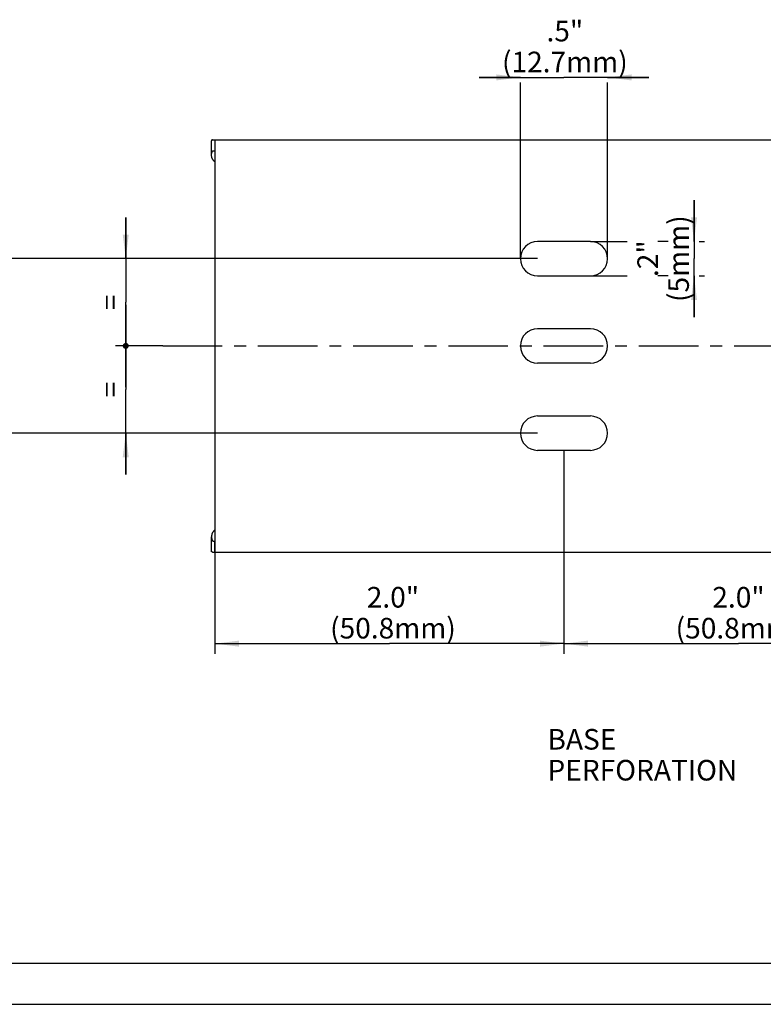
# Model space of a CAD drawing. Units: millimetres. Extents: x 0 to 420, y 0 to 297.
# Drawn here: x 115 to 223, y 0 to 143 of the extents above; entities that cross this region are included whole.
import ezdxf

# ---------------------------------------------------------------- set-up
doc = ezdxf.new("R2010")
doc.units = ezdxf.units.MM
doc.header["$LTSCALE"] = 23.1
doc.linetypes.add('CENTER', pattern=[0.6, 0.375, -0.075, 0.075, -0.075])
doc.layers.get('0').update_dxf_attribs({"linetype": 'CONTINUOUS'})
for name, color, linetype in [('BEZUGSACHSEN', 7, 'CONTINUOUS'), ('KONSTRUKTIONSELEMENTE', 7, 'CONTINUOUS'), ('NOTIZ', 7, 'CONTINUOUS'), ('ZEICHNUNGSBEMASSUNGEN', 7, 'CONTINUOUS')]:
    doc.layers.add(name, color=color, linetype=linetype)
doc.styles.get("Standard").update_dxf_attribs({"font": 'txt', "width": 0.8})
doc.dimstyles.new('DIMSTYLE_1', dxfattribs={"dimtxt": 3, "dimasz": 3.5, "dimexe": 1.5, "dimexo": 0, "dimgap": 0.75, "dimtad": 1, "dimdsep": 46, "dimtxsty": 'Standard', "dimblk": '_FILLED', "dimblk1": '_FILLED', "dimblk2": '_FILLED', "dimcen": 0.09, "dimclrt": 5, "dimadec": 0, "dimazin": 0, "dimtp": 0.3, "dimtm": 0.3, "dimtfac": 1, "dimtofl": 0, "dimtmove": 0, "dimatfit": 3, "dimldrblk": '_FILLED', "dimfxl": 1, "dimtolj": 1, "dimarcsym": 0})
doc.dimstyles.new('DIMSTYLE_3', dxfattribs={"dimtxt": 3, "dimasz": 3.5, "dimexe": 1.5, "dimexo": 0, "dimgap": 0.75, "dimtad": 1, "dimdsep": 46, "dimtxsty": 'Standard', "dimblk": '_FILLED', "dimblk1": '_FILLED', "dimblk2": '_FILLED', "dimcen": 0.09, "dimclrt": 5, "dimadec": 0, "dimazin": 0, "dimtp": 0.2, "dimtm": 0.2, "dimtfac": 1, "dimtofl": 0, "dimtmove": 0, "dimatfit": 3, "dimldrblk": '_FILLED', "dimfxl": 1, "dimtolj": 1, "dimarcsym": 0})
doc.dimstyles.new('DIMSTYLE_4', dxfattribs={"dimtxt": 3, "dimasz": 3.5, "dimexe": 1.5, "dimexo": 0, "dimgap": 0.75, "dimtad": 1, "dimdsep": 46, "dimtxsty": 'Standard', "dimblk": '_FILLED', "dimblk1": '_FILLED', "dimblk2": '_FILLED', "dimcen": 0.09, "dimclrt": 5, "dimadec": 0, "dimazin": 0, "dimtp": 0.1, "dimtm": 0.1, "dimtfac": 1, "dimtofl": 0, "dimtmove": 0, "dimatfit": 3, "dimldrblk": '_FILLED', "dimfxl": 1, "dimtolj": 1, "dimarcsym": 0})
doc.dimstyles.new('DIMSTYLE_5', dxfattribs={"dimtxt": 3, "dimasz": 3.5, "dimexe": 1.5, "dimexo": 0, "dimgap": 0.75, "dimtad": 1, "dimdsep": 46, "dimtxsty": 'Standard', "dimblk": '_FILLED', "dimblk1": '_FILLED', "dimblk2": '_FILLED', "dimcen": 0.09, "dimclrt": 5, "dimadec": 0, "dimazin": 0, "dimtp": 0.2, "dimtm": 0.2, "dimtfac": 1, "dimtdec": 65535, "dimtofl": 0, "dimtmove": 0, "dimatfit": 3, "dimldrblk": '_FILLED', "dimfxl": 1, "dimtolj": 1, "dimarcsym": 0})

# ---------------------------------------------------------------- blocks, each defined once
blk = doc.blocks.new('_FILLED')
at = {"color": 0, "linetype": 'ByBlock'}
blk.add_solid([(0, 0), (-1, 0.125), (-1, -0.125)], dxfattribs=at)
blk = doc.blocks.new('*D4')
at = {"layer": 'ZEICHNUNGSBEMASSUNGEN', "color": 2, "linetype": 'Continuous'}
for p, q in [((188.1, 134.92), (182.1, 134.92)), ((182.1, 134.92), (194.45, 134.92)), ((206.8, 134.92), (194.45, 134.92)), ((200.8, 134.92), (206.8, 134.92)), ((188.1, 108.54), (188.1, 134.17)), ((200.8, 108.54), (200.8, 134.17))]:
    blk.add_line(p, q, dxfattribs=at)
at = {"layer": 'ZEICHNUNGSBEMASSUNGEN', "color": 2, "linetype": 'Continuous', "xscale": 3.5, "yscale": 3.5, "zscale": 3.5}
blk.add_blockref('_FILLED', (188.1, 134.92), dxfattribs=at)
at = {"layer": 'ZEICHNUNGSBEMASSUNGEN', "color": 2, "linetype": 'Continuous', "xscale": 3.5, "yscale": 3.5, "zscale": 3.5, "rotation": 180}
blk.add_blockref('_FILLED', (200.8, 134.92), dxfattribs=at)
at = {"layer": 'ZEICHNUNGSBEMASSUNGEN', "color": 5, "linetype": 'Continuous', "insert": (194.58, 143.17), "char_height": 3, "width": 19.2, "attachment_point": 2, "line_spacing_factor": 0.9}
blk.add_mtext('.5"\\P(12.7mm)', dxfattribs=at)
blk = doc.blocks.new('*D5')
at = {"layer": 'ZEICHNUNGSBEMASSUNGEN', "color": 2, "linetype": 'Continuous'}
for p, q in [((213.38, 111.04), (213.38, 117.04)), ((213.38, 117.04), (213.38, 108.54)), ((198.3, 111.04), (203.63, 111.04)), ((209.63, 111.04), (208.13, 111.04)), ((214.13, 111.04), (214.88, 111.04)), ((213.38, 100.04), (213.38, 108.54)), ((198.3, 106.04), (203.63, 106.04)), ((209.63, 106.04), (208.13, 106.04)), ((213.38, 106.04), (213.38, 100.04)), ((214.13, 106.04), (214.88, 106.04))]:
    blk.add_line(p, q, dxfattribs=at)
at = {"layer": 'ZEICHNUNGSBEMASSUNGEN', "color": 2, "linetype": 'Continuous', "xscale": 3.5, "yscale": 3.5, "zscale": 3.5}
for p, rotation in [((213.38, 111.04), 270), ((213.38, 106.04), 90)]:
    blk.add_blockref('_FILLED', p, dxfattribs=dict(at, rotation=rotation))
at = {"layer": 'ZEICHNUNGSBEMASSUNGEN', "color": 5, "linetype": 'Continuous', "insert": (205.13, 108.54), "char_height": 3, "width": 12, "attachment_point": 2, "rotation": 90, "line_spacing_factor": 0.9}
blk.add_mtext('.2"\\P(5mm)', dxfattribs=at)
blk = doc.blocks.new('_DOT')
at = {"color": 0, "linetype": 'ByBlock'}
blk.add_line((-0.125, 0), (-1, 0), dxfattribs=at)
at = {"color": 0, "linetype": 'ByBlock', "const_width": 0.125}
blk.add_lwpolyline([(-0.0625, 0, 1), (0.0625, 0, 1)], format="xyb", close=True, dxfattribs=at)
blk = doc.blocks.new('*D6')
at = {"layer": 'ZEICHNUNGSBEMASSUNGEN', "color": 2, "linetype": 'Continuous'}
for p, q in [((130.67, 108.54), (130.67, 114.54)), ((130.67, 114.54), (130.67, 102.19)), ((129.92, 108.54), (129.17, 108.54)), ((190.6, 108.54), (129.92, 108.54)), ((130.67, 89.84), (130.67, 102.19)), ((129.92, 95.84), (129.17, 95.84)), ((136.05, 95.84), (129.92, 95.84)), ((130.67, 95.84), (130.67, 89.84))]:
    blk.add_line(p, q, dxfattribs=at)
at = {"layer": 'ZEICHNUNGSBEMASSUNGEN', "color": 2, "linetype": 'Continuous', "xscale": 3.5, "yscale": 3.5, "zscale": 3.5}
for name, p, rotation in [('_FILLED', (130.67, 108.54), 270), ('_DOT', (130.67, 95.84), 90)]:
    blk.add_blockref(name, p, dxfattribs=dict(at, rotation=rotation))
at = {"layer": 'ZEICHNUNGSBEMASSUNGEN', "color": 5, "linetype": 'Continuous', "insert": (126.92, 102.19), "char_height": 3, "width": 2.4, "attachment_point": 2, "rotation": 90, "line_spacing_factor": 0.9}
blk.add_mtext('=', dxfattribs=at)
blk = doc.blocks.new('*D7')
at = {"layer": 'ZEICHNUNGSBEMASSUNGEN', "color": 2, "linetype": 'Continuous'}
for p, q in [((130.67, 95.84), (130.67, 101.84)), ((130.67, 101.84), (130.67, 89.49)), ((129.92, 95.84), (129.17, 95.84)), ((136.05, 95.84), (129.92, 95.84)), ((130.67, 77.14), (130.67, 89.49)), ((129.92, 83.14), (129.17, 83.14)), ((190.6, 83.14), (129.92, 83.14)), ((130.67, 83.14), (130.67, 77.14))]:
    blk.add_line(p, q, dxfattribs=at)
at = {"layer": 'ZEICHNUNGSBEMASSUNGEN', "color": 2, "linetype": 'Continuous', "xscale": 3.5, "yscale": 3.5, "zscale": 3.5}
for name, p, rotation in [('_DOT', (130.67, 95.84), 270), ('_FILLED', (130.67, 83.14), 90)]:
    blk.add_blockref(name, p, dxfattribs=dict(at, rotation=rotation))
at = {"layer": 'ZEICHNUNGSBEMASSUNGEN', "color": 5, "linetype": 'Continuous', "insert": (126.92, 89.49), "char_height": 3, "width": 2.4, "attachment_point": 2, "rotation": 90, "line_spacing_factor": 0.9}
blk.add_mtext('=', dxfattribs=at)
blk = doc.blocks.new('*D8')
at = {"layer": 'ZEICHNUNGSBEMASSUNGEN', "color": 2, "linetype": 'Continuous'}
for p, q in [((194.45, 80.64), (194.45, 51)), ((143.65, 67.34), (143.65, 51)), ((143.65, 52.5), (169.05, 52.5)), ((194.45, 52.5), (169.05, 52.5))]:
    blk.add_line(p, q, dxfattribs=at)
at = {"layer": 'ZEICHNUNGSBEMASSUNGEN', "color": 2, "linetype": 'Continuous', "xscale": 3.5, "yscale": 3.5, "zscale": 3.5, "rotation": 180}
blk.add_blockref('_FILLED', (143.65, 52.5), dxfattribs=at)
at = {"layer": 'ZEICHNUNGSBEMASSUNGEN', "color": 2, "linetype": 'Continuous', "xscale": 3.5, "yscale": 3.5, "zscale": 3.5}
blk.add_blockref('_FILLED', (194.45, 52.5), dxfattribs=at)
at = {"layer": 'ZEICHNUNGSBEMASSUNGEN', "color": 5, "linetype": 'Continuous', "insert": (169.56, 60.75), "char_height": 3, "width": 19.2, "attachment_point": 2, "line_spacing_factor": 0.9}
blk.add_mtext('2.0"\\P(50.8mm)', dxfattribs=at)
blk = doc.blocks.new('*D9')
at = {"layer": 'ZEICHNUNGSBEMASSUNGEN', "color": 2, "linetype": 'Continuous'}
for p, q in [((194.45, 80.64), (194.45, 51)), ((245.25, 80.64), (245.25, 51)), ((194.45, 52.5), (219.85, 52.5)), ((245.25, 52.5), (219.85, 52.5))]:
    blk.add_line(p, q, dxfattribs=at)
at = {"layer": 'ZEICHNUNGSBEMASSUNGEN', "color": 2, "linetype": 'Continuous', "xscale": 3.5, "yscale": 3.5, "zscale": 3.5, "rotation": 180}
blk.add_blockref('_FILLED', (194.45, 52.5), dxfattribs=at)
at = {"layer": 'ZEICHNUNGSBEMASSUNGEN', "color": 2, "linetype": 'Continuous', "xscale": 3.5, "yscale": 3.5, "zscale": 3.5}
blk.add_blockref('_FILLED', (245.25, 52.5), dxfattribs=at)
at = {"layer": 'ZEICHNUNGSBEMASSUNGEN', "color": 5, "linetype": 'Continuous', "insert": (219.85, 60.75), "char_height": 3, "width": 19.2, "attachment_point": 2, "line_spacing_factor": 0.9}
blk.add_mtext('2.0"\\P(50.8mm)', dxfattribs=at)
blk = doc.blocks.new('*D10')
at = {"layer": 'ZEICHNUNGSBEMASSUNGEN', "color": 2, "linetype": 'Continuous'}
for p, q in [((190.6, 108.54), (109.28, 108.54)), ((110.78, 108.54), (110.78, 95.84)), ((110.78, 83.14), (110.78, 95.84)), ((190.6, 83.14), (109.28, 83.14))]:
    blk.add_line(p, q, dxfattribs=at)
at = {"layer": 'ZEICHNUNGSBEMASSUNGEN', "color": 2, "linetype": 'Continuous', "xscale": 3.5, "yscale": 3.5, "zscale": 3.5}
for p, rotation in [((110.78, 108.54), 90), ((110.78, 83.14), 270)]:
    blk.add_blockref('_FILLED', p, dxfattribs=dict(at, rotation=rotation))
at = {"layer": 'ZEICHNUNGSBEMASSUNGEN', "color": 5, "linetype": 'Continuous', "insert": (102.53, 95.84), "char_height": 3, "width": 19.2, "attachment_point": 2, "rotation": 90, "line_spacing_factor": 0.9}
blk.add_mtext('1.0"\\P(25.4mm)', dxfattribs=at)
blk = doc.blocks.new('*T17')
at = {"color": 2, "linetype": 'Continuous'}
for p, q in [((0, 0), (407, 0)), ((0, 0), (0, -285)), ((407, 0), (407, -285)), ((0, -285), (407, -285))]:
    blk.add_line(p, q, dxfattribs=at)

msp = doc.modelspace()

# ---------------------------------------------------------------- linework, layer by layer
at = {"color": 7, "linetype": 'Continuous'}
msp.add_line((0, 0), (420, 0), dxfattribs=at)
at = {"layer": 'BEZUGSACHSEN', "color": 7, "linetype": 'Continuous'}
for p, q in [((143.151, 123.627), (143.151, 125.695)), ((143.295, 125.838), (268.315, 125.838)), ((143.651, 125.838), (143.651, 67.338)), ((143.43, 124.238), (143.65, 124.238)), ((198.301, 111.038), (190.601, 111.038)), ((190.601, 106.038), (198.301, 106.038)), ((198.301, 98.338), (190.601, 98.338))]:
    msp.add_line(p, q, dxfattribs=at)
at = {"layer": 'BEZUGSACHSEN', "color": 7, "linetype": 'CENTER'}
msp.add_line((136.051, 95.838), (272.864, 95.838), dxfattribs=at)
at = {"layer": 'BEZUGSACHSEN', "color": 7, "linetype": 'Continuous'}
for points in [[(143.295, 125.838), (143.276, 125.838), (143.258, 125.836), (143.242, 125.833), (143.227, 125.829), (143.214, 125.823), (143.202, 125.817), (143.191, 125.809), (143.182, 125.8), (143.174, 125.79), (143.167, 125.778), (143.161, 125.765), (143.157, 125.75), (143.154, 125.735), (143.152, 125.717), (143.151, 125.698), (143.151, 125.695)], [(143.151, 123.627), (143.151, 123.667), (143.155, 123.724), (143.161, 123.781), (143.169, 123.838), (143.181, 123.894), (143.194, 123.95), (143.211, 124.004), (143.229, 124.057), (143.25, 124.11)], [(143.651, 122.62), (143.621, 122.645), (143.582, 122.679), (143.544, 122.715), (143.508, 122.752), (143.472, 122.792), (143.437, 122.833), (143.404, 122.876), (143.373, 122.92), (143.343, 122.966), (143.314, 123.013), (143.288, 123.062), (143.264, 123.113), (143.242, 123.164), (143.221, 123.217), (143.204, 123.271), (143.189, 123.326), (143.176, 123.382), (143.166, 123.438), (143.158, 123.495), (143.153, 123.552), (143.151, 123.609), (143.151, 123.627)], [(143.25, 124.11), (143.256, 124.123), (143.262, 124.136), (143.269, 124.147), (143.276, 124.159), (143.284, 124.169), (143.292, 124.179), (143.3, 124.188), (143.309, 124.196), (143.318, 124.204), (143.328, 124.211), (143.339, 124.217), (143.35, 124.223), (143.362, 124.227), (143.374, 124.231), (143.387, 124.234), (143.4, 124.237), (143.415, 124.238), (143.43, 124.238)]]:
    msp.add_lwpolyline(points, dxfattribs=at)
for centre, start, end in [((190.601, 108.538), 90, 270), ((198.301, 108.538), 270, 90), ((190.601, 95.838), 90, 270), ((198.301, 95.838), 270, 90)]:
    msp.add_arc(centre, 2.5, start, end, dxfattribs=at)
at = {"layer": 'KONSTRUKTIONSELEMENTE', "color": 7, "linetype": 'Continuous'}
for p, q in [((198.301, 93.338), (190.601, 93.338)), ((190.601, 85.638), (198.301, 85.638)), ((198.301, 80.638), (190.601, 80.638)), ((143.151, 65.982), (143.151, 68.05)), ((143.43, 67.438), (143.65, 67.438)), ((143.651, 65.838), (143.651, 67.338)), ((143.295, 65.838), (272.399, 65.838))]:
    msp.add_line(p, q, dxfattribs=at)
for points in [[(143.651, 69.056), (143.621, 69.032), (143.582, 68.998), (143.544, 68.962), (143.508, 68.924), (143.472, 68.885), (143.437, 68.844), (143.404, 68.801), (143.373, 68.757), (143.343, 68.711), (143.314, 68.663), (143.288, 68.614), (143.264, 68.564), (143.242, 68.512), (143.221, 68.46), (143.204, 68.406), (143.189, 68.351), (143.176, 68.295), (143.166, 68.239), (143.158, 68.182), (143.153, 68.125), (143.151, 68.067), (143.151, 68.05)], [(143.151, 68.05), (143.151, 68.01), (143.155, 67.952), (143.161, 67.895), (143.169, 67.839), (143.181, 67.782), (143.194, 67.727), (143.211, 67.673), (143.229, 67.619), (143.25, 67.567)], [(143.25, 67.567), (143.256, 67.554), (143.262, 67.541), (143.269, 67.529), (143.276, 67.518), (143.284, 67.508), (143.292, 67.498), (143.3, 67.489), (143.309, 67.48), (143.318, 67.473), (143.328, 67.466), (143.339, 67.459), (143.35, 67.454), (143.362, 67.449), (143.374, 67.445), (143.387, 67.442), (143.4, 67.44), (143.415, 67.439), (143.43, 67.438)], [(143.295, 65.838), (143.276, 65.839), (143.258, 65.841), (143.242, 65.844), (143.227, 65.848), (143.214, 65.853), (143.202, 65.86), (143.191, 65.868), (143.182, 65.877), (143.174, 65.887), (143.167, 65.899), (143.161, 65.912), (143.157, 65.926), (143.154, 65.942), (143.152, 65.96), (143.151, 65.979), (143.151, 65.982)]]:
    msp.add_lwpolyline(points, dxfattribs=at)
for centre, start, end in [((190.601, 83.138), 90, 270), ((198.301, 83.138), 270, 90)]:
    msp.add_arc(centre, 2.5, start, end, dxfattribs=at)

# ---------------------------------------------------------------- block references
msp.add_blockref('*T17', (6, 291))

# ---------------------------------------------------------------- texts
at = {"layer": 'NOTIZ', "color": 5, "linetype": 'Continuous', "insert": (192.045, 40.078), "char_height": 3, "width": 38.4, "attachment_point": 1, "line_spacing_factor": 0.9}
msp.add_mtext('BASE PERFORATION', dxfattribs=at)

# ---------------------------------------------------------------- dimensions: what is measured, and where the dimension line sits
at = {"layer": 'ZEICHNUNGSBEMASSUNGEN', "color": 2, "linetype": 'Continuous'}
for base, p1, p2, text, dimstyle, picture, middle in [((200.801, 134.919), (188.101, 108.538), (200.801, 108.538), '.5"\\P(<>mm)', 'DIMSTYLE_3', '*D4', (194.579, 134.919)), ((194.451, 52.497), (143.651, 67.338), (194.451, 80.638), '2.0"\\P(<>mm)', 'DIMSTYLE_1', '*D8', (169.563, 52.497)), ((245.251, 52.497), (194.451, 80.638), (245.251, 80.638), '2.0"\\P(<>mm)', 'DIMSTYLE_1', '*D9', (219.851, 52.497))]:
    dim = msp.add_linear_dim(base=base, p1=p1, p2=p2, text=text, dimstyle=dimstyle, dxfattribs=at)
    dim.commit()
    dim.dimension.update_dxf_attribs({"geometry": picture, "text_midpoint": middle, "dimtype": 160})
for base, p1, p2, text, dimstyle, picture, middle in [((213.379, 106.038), (198.301, 111.038), (198.301, 106.038), '.2"\\P(<>mm)', 'DIMSTYLE_4', '*D5', (213.379, 108.538)), ((110.779, 83.138), (190.601, 108.538), (190.601, 83.138), '1.0"\\P(<>mm)', 'DIMSTYLE_3', '*D10', (110.779, 95.838))]:
    dim = msp.add_linear_dim(base=base, p1=p1, p2=p2, angle=270, text=text, dimstyle=dimstyle, dxfattribs=at)
    dim.commit()
    dim.dimension.update_dxf_attribs({"geometry": picture, "text_midpoint": middle, "dimtype": 160})
for base, p2, angle, picture, middle in [((130.675, 108.538), (190.601, 108.538), 90, '*D6', (130.675, 102.188)), ((130.675, 83.138), (190.601, 83.138), 270, '*D7', (130.675, 89.488))]:
    dim = msp.add_linear_dim(base=base, p1=(136.051, 95.838), p2=p2, angle=angle, text='=', dimstyle='DIMSTYLE_5', override={"dimblk1": 'DOT', "dimsah": 1}, dxfattribs=at)
    dim.commit()
    dim.dimension.update_dxf_attribs({"geometry": picture, "text_midpoint": middle, "dimtype": 160})

doc.saveas('drawing.dxf')
